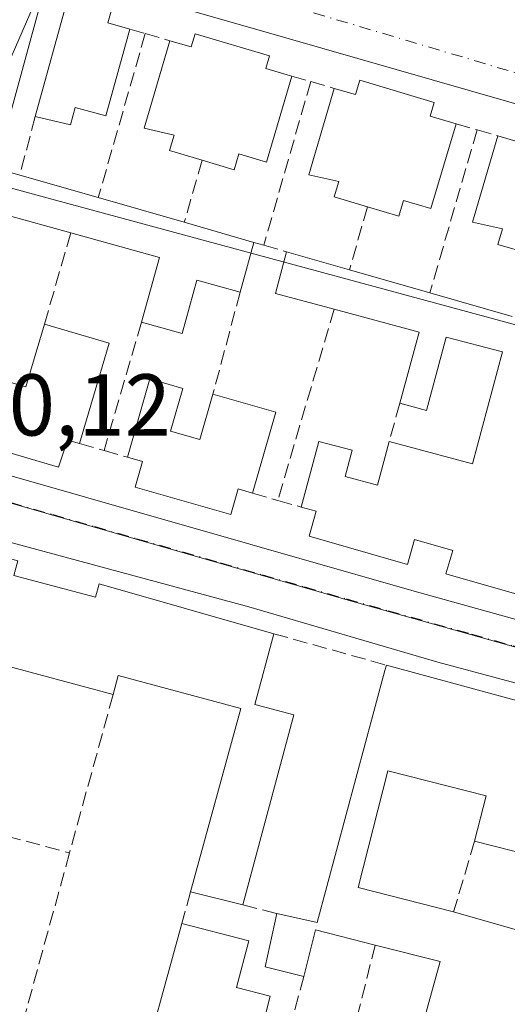
# Model space of a CAD drawing. Units: metres. Extents: x 622421 to 625932, y 4653157 to 4655531.
# Drawn here: x 625247 to 625303, y 4653418 to 4653531 of the extents above; entities that cross this region are included whole.
import ezdxf

# ---------------------------------------------------------------- set-up
doc = ezdxf.new("R2010")
doc.units = ezdxf.units.M
doc.header["$MEASUREMENT"] = 0
doc.linetypes.add('DGN Style 3', pattern=[2.307223458686699, 1.648016756204785, -0.6592067024819142])
doc.linetypes.add('DGN Style 4', pattern=[2.6384748266838614, 1.318413404963828, -0.6592067024819142, 0.001648016756204785, -0.6592067024819142])
for name, color, linetype, lineweight in [('Edificación Cxs', 1, 'Continuous', 13), ('Elemento construido', 1, 'Continuous', 0), ('Muro lineal', 1, 'DGN Style 3', 13), ('Núcleo urbano CxS', 7, 'Continuous', 0), ('Rótulo de punto de cota en terreno', 7, 'Continuous', 0), ('Vía urbana Cxs', 4, 'Continuous', 0), ('Vía urbana eje', 4, 'DGN Style 4', 0)]:
    doc.layers.add(name, color=color, linetype=linetype, lineweight=lineweight)
doc.styles.add('Style-Arial', font='txt')

# ---------------------------------------------------------------- blocks, each defined once
blk = doc.blocks.new('*U24')
at = {"layer": 'Vía urbana Cxs', "color": 4, "linetype": 'Continuous', "lineweight": 0}
blk.add_polyline3d([(625317.3000999996, 4653385.110099999, 261.8940000000002), (625332.4101, 4653442.530099999, 262.4444999999978), (625332.8901000004, 4653444.620100001, 262.4066000000021), (625332.8201000001, 4653445.590100001, 262.3920999999973), (625332.0000999998, 4653446.960100001, 262.5102000000043), (625331.4801000003, 4653447.340100001, 262.6435999999958), (625294.6801000005, 4653457.220100001, 262.9057999999932), (625273.0601000005, 4653463.5701, 262.2194000000018), (625232.8501000004, 4653474.4101, 262.0075999999972), (625232.1601, 4653474.520099999, 261.8127999999998), (625231.4501, 4653474.4801, 261.5864000000001), (625230.4700999996, 4653474.100099999, 261.3828999999969), (625229.9101, 4653473.670100001, 261.2960000000021), (625229.4700999996, 4653473.120100001, 261.2464999999939), (625213.1401000004, 4653415.050100001, 261.5016000000033)], dxfattribs=at)
blk.add_polyline3d([(625235.5500999996, 4653481.460100001, 261.648000000001), (625291.9501, 4653465.360099999, 262.524900000004), (625332.5601000005, 4653454.050100001, 262.863400000002), (625333.7901, 4653454.170100001, 262.7801999999938), (625334.9001000002, 4653454.6801, 262.7932000000001), (625335.5201000003, 4653455.2301, 262.8283999999985), (625336.1901000004, 4653456.2601, 262.897100000002), (625343.7301000003, 4653484.8201, 263.4135999999999), (625349.7600999996, 4653506.020099999, 263.3228999999992), (625349.7801000001, 4653506.610099999, 263.270399999994), (625349.6300999997, 4653507.1801, 263.227899999998), (625348.8800999997, 4653508.0701, 263.2054999999964), (625272.9001000002, 4653529.850099999, 262.1423999999971), (625251.5500999996, 4653536.0001, 261.3473999999987), (625250.6300999997, 4653535.7401, 261.3475999999937), (625249.8601000002, 4653534.8301, 261.4508999999962), (625244.0800999999, 4653513.690099999, 262.0874999999942), (625242.7600999996, 4653509.0601, 261.9587999999931), (625237.7200999996, 4653491.5801, 262.0501999999979), (625235.6001000004, 4653484.140100001, 262.3994999999995)], close=True, dxfattribs=at)

msp = doc.modelspace()

# ---------------------------------------------------------------- linework, layer by layer
at = {"layer": 'Edificación Cxs', "color": 1, "linetype": 'Continuous', "lineweight": 13, "flags": 128}
for points, elevation in [([(625259.4600999998, 4653529.600099999), (625256.7301000003, 4653519.690099999), (625253.2301000003, 4653520.640100001), (625252.6700999998, 4653518.670100001), (625248.6401000004, 4653519.600099999), (625252.4301000005, 4653533.280099999), (625257.3901000004, 4653531.920100001), (625256.9501, 4653530.3301)], 265.2924999999959), ([(625266.9301000005, 4653529.050100001), (625275.4301000005, 4653526.540100001), (625275.0100999996, 4653525.100099999), (625277.4600999998, 4653524.370100001), (625277.9901000002, 4653524.2301), (625275.0900999998, 4653514.390100001), (625271.9401000004, 4653515.3301), (625271.4001000002, 4653513.530099999), (625267.7301000003, 4653514.600099999), (625264.0100999996, 4653515.710100001), (625264.5301000001, 4653517.4801), (625261.1001000004, 4653518.2601), (625264.0500999996, 4653528.2601), (625266.4801000003, 4653527.5701)], 266.4762999999948), ([(625285.7500999998, 4653523.7501), (625294.2500999998, 4653521.220100001), (625293.7801000001, 4653519.640100001), (625296.7600999996, 4653518.780099999), (625293.8901000004, 4653509.090100001), (625290.7600999996, 4653510.0101), (625290.2200999996, 4653508.210100001), (625286.6401000004, 4653509.270099999), (625282.8201000001, 4653510.4101), (625283.3501000004, 4653512.170100001), (625279.9200999998, 4653512.950099999), (625282.8400999998, 4653522.8201), (625285.2600999996, 4653522.120100001)], 267.2606999999988), ([(625304.4600999998, 4653518.3301), (625312.9600999998, 4653515.8101), (625312.4901000002, 4653514.220100001), (625315.4801000003, 4653513.340100001), (625312.6201, 4653503.670100001), (625309.4801000003, 4653504.600099999), (625308.9401000004, 4653502.800100001), (625305.2301000003, 4653503.890100001), (625301.5301000001, 4653504.9801), (625302.0500999996, 4653506.7601), (625298.6201, 4653507.530099999), (625301.5500999996, 4653517.390100001), (625303.9801000003, 4653516.690099999)], 267.6643999999941), ([(625273.6401000004, 4653505.220100001), (625272.0701000001, 4653499.530099999), (625267.1401000004, 4653500.890100001), (625265.4401000004, 4653494.800100001), (625260.8000999996, 4653496.090100001), (625262.8601000002, 4653503.4901), (625252.7301000003, 4653506.300100001), (625242.7600999996, 4653509.0601), (625244.0800999999, 4653513.690099999), (625246.8701, 4653512.890100001), (625255.8501000004, 4653510.3301), (625265.6901000004, 4653507.5101)], 264.2152999999963), ([(625257.1001000004, 4653493.690099999), (625253.7200999996, 4653482.210100001), (625252.3300999999, 4653482.620100001), (625251.2901, 4653479.5101), (625235.6001000004, 4653484.140100001), (625237.7200999996, 4653491.5801), (625247.5701000001, 4653488.690099999), (625249.6901000004, 4653495.870100001)], 264.5564000000013), ([(625264.1201, 4653483.640100001), (625267.4801000003, 4653482.690099999), (625268.9600999998, 4653487.850099999), (625276.1401000004, 4653485.800100001), (625273.4901000002, 4653476.550100001), (625271.8501000004, 4653477.030099999), (625271.0100999996, 4653474.100099999), (625260.0701000001, 4653477.220100001), (625260.9200999998, 4653480.1601), (625259.1901000004, 4653480.6601), (625261.7401000002, 4653489.600099999), (625265.5100999996, 4653488.530099999)], 265.0184000000008), ([(625246.2100999998, 4653467.130100001), (625255.5500999996, 4653464.640100001), (625255.9600999998, 4653466.170100001), (625275.9200999998, 4653460.4801), (625273.7600999996, 4653452.390100001), (625278.2100999998, 4653451.190099999), (625272.3901000004, 4653429.4901), (625266.3901000004, 4653430.970100001), (625272.1700999998, 4653451.940099999), (625258.1401000004, 4653455.710100001), (625257.5500999996, 4653453.5101), (625243.4801000003, 4653457.300100001), (625244.0500999996, 4653459.370100001), (625234.6601, 4653461.890100001), (625234.1901000004, 4653460.140100001), (625228.8800999997, 4653461.5601), (625232.0100999996, 4653472.9001), (625246.6700999998, 4653468.8201)], 266.5580000000045), ([(625313.6001000004, 4653450.1501), (625309.4801000003, 4653434.050100001), (625298.8701, 4653436.7601), (625300.1901000004, 4653441.940099999), (625288.9401000004, 4653444.790100001), (625285.5500999996, 4653431.4801), (625296.4801000003, 4653428.690099999), (625310.7100999998, 4653424.600099999), (625309.2600999996, 4653418.9801), (625306.4301000005, 4653407.840100001), (625291.7600999996, 4653411.5801), (625294.9401000004, 4653423.0101), (625287.5100999996, 4653424.890100001), (625280.6901000004, 4653426.640100001), (625279.3601000002, 4653421.300100001), (625274.9501, 4653422.390100001), (625276.2600999996, 4653428.4801), (625280.8901000004, 4653427.4801), (625288.6201, 4653456.2601), (625288.8000999996, 4653456.880100001)], 267.1045000000014), ([(625275.5201000003, 4653419.050100001), (625273.5500999996, 4653411.4301), (625270.8501000004, 4653412.120100001), (625269.8501000004, 4653408.2601), (625266.4001000002, 4653409.140100001), (625265.7600999996, 4653406.600099999), (625260.1201, 4653408.050100001), (625265.4101, 4653427.350099999), (625273.0500999996, 4653425.370100001), (625271.6700999998, 4653420.030099999)], 265.7274000000034)]:
    msp.add_lwpolyline(points, close=True, dxfattribs=dict(at, elevation=elevation))
at = {"layer": 'Edificación Cxs', "color": 1, "linetype": 'Continuous', "lineweight": 13, "extrusion": (-0.1736596700936285, 0.4750844809299327, 0.8626337896016528), "elevation": 2102462.78722934, "flags": 128}
msp.add_lwpolyline([(-2184895.485740699, -3584991.271087664), (-2184897.531155616, -3584989.552720281), (-2184898.461913556, -3584990.985022592)], dxfattribs=at)
at = {"layer": 'Edificación Cxs', "color": 1, "linetype": 'Continuous', "lineweight": 13, "extrusion": (-0.1967661505381119, 0.4699618595308997, 0.8604759918723311), "elevation": 2064170.129627977, "flags": 128}
msp.add_lwpolyline([(-2373967.126418016, -3485647.012417284), (-2373969.088320027, -3485645.175878422), (-2373970.169811454, -3485646.703285221)], dxfattribs=at)
at = {"layer": 'Edificación Cxs', "color": 1, "linetype": 'Continuous', "lineweight": 13, "extrusion": (-0.08024758875538753, 0.5493524720386216, 0.8317284328216763), "elevation": 2506461.863111746, "flags": 128}
msp.add_lwpolyline([(-1291366.825931768, -3754496.883449491), (-1291369.129233418, -3754495.628367122), (-1291369.841242713, -3754497.496040642)], dxfattribs=at)
at = {"layer": 'Edificación Cxs', "color": 1, "linetype": 'Continuous', "lineweight": 13, "extrusion": (0.02783648604973663, -0.007935568408104603, 0.9995809906147892), "elevation": -19260.56485812509, "flags": 128}
msp.add_lwpolyline([(4646630.292313614, 674219.4697084562), (4646630.292313613, 674210.1280214473)], dxfattribs=at)
at = {"layer": 'Edificación Cxs', "color": 1, "linetype": 'Continuous', "lineweight": 13, "extrusion": (-0.04769586541089162, 0.01366893704231778, 0.9987683738399206), "elevation": 34048.96619770988, "flags": 128}
msp.add_lwpolyline([(-4645685.844463615, -680108.1105111906), (-4645685.844463615, -680097.8617760367)], dxfattribs=at)
at = {"layer": 'Edificación Cxs', "color": 1, "linetype": 'Continuous', "lineweight": 13, "extrusion": (-0.1411836075243587, 0.03908392744567944, 0.9892116232545131), "elevation": 93862.51471312901, "flags": 128}
msp.add_lwpolyline([(-4651645.56610347, -632016.8405010779), (-4651645.56610347, -632027.2982983605)], dxfattribs=at)
at = {"layer": 'Edificación Cxs', "color": 1, "linetype": 'Continuous', "lineweight": 13, "extrusion": (0.03365092478446145, -0.009693159459640888, 0.9993866408557003), "elevation": -23803.20557923559, "flags": 128}
msp.add_lwpolyline([(4644760.105239446, 686823.3916526802), (4644760.105239446, 686815.1133290572)], dxfattribs=at)
at = {"layer": 'Edificación Cxs', "color": 1, "linetype": 'Continuous', "lineweight": 13, "extrusion": (-0.07239898143358414, -0.06126083969709153, 0.9954925901316326), "elevation": -330083.0611386715, "flags": 128}
msp.add_lwpolyline([(-3148528.158627179, 3467534.081332775), (-3148532.477036333, 3467540.462649991), (-3148541.165554471, 3467534.517860423)], dxfattribs=at)
at = {"layer": 'Edificación Cxs', "color": 1, "linetype": 'Continuous', "lineweight": 13, "extrusion": (0.01134075823077218, 0.04110121932397399, 0.999090625004976), "elevation": 198618.6643116611, "flags": 128}
msp.add_lwpolyline([(635004.800182826, -4647945.520081836), (635004.8001828261, -4647939.612082713)], dxfattribs=at)
at = {"layer": 'Edificación Cxs', "color": 1, "linetype": 'Continuous', "lineweight": 13, "elevation": 265.6002000000005, "flags": 128}
msp.add_lwpolyline([(625315.3000999996, 4653461.690099999), (625295.6001000004, 4653467.3301), (625296.3701, 4653470.0101), (625292.0100999996, 4653471.2601), (625291.1901000004, 4653468.4001), (625279.9600999998, 4653471.620100001), (625280.7801000001, 4653474.4801), (625279.0500999996, 4653474.960100001), (625281.0701000001, 4653482.470100001), (625284.8701, 4653481.460100001), (625284.0701000001, 4653478.470100001), (625287.7600999996, 4653477.4801), (625289.1201, 4653482.440099999), (625298.6201, 4653479.890100001), (625302.0500999996, 4653492.690099999), (625295.6401000004, 4653494.4001), (625293.3901000004, 4653486.0101), (625290.3101000005, 4653486.8301), (625292.5301000001, 4653494.970100001), (625282.8201000001, 4653497.590100001), (625276.1201, 4653499.390100001), (625277.3901000004, 4653504.140100001), (625284.5701000001, 4653502.0801), (625293.7600999996, 4653499.460100001), (625303.1801000005, 4653496.7401)], dxfattribs=at)
at = {"layer": 'Edificación Cxs', "color": 1, "linetype": 'Continuous', "lineweight": 13, "extrusion": (-0.1620653759509066, 0.03421672323183604, 0.9861866100131189), "elevation": 58151.65256927894, "flags": 128}
msp.add_lwpolyline([(-4682292.939409413, -344629.8173876965), (-4682293.316530634, -344636.841739043), (-4682298.226427099, -344636.576703354)], dxfattribs=at)
at = {"layer": 'Edificación Cxs', "color": 1, "linetype": 'Continuous', "lineweight": 13, "extrusion": (-0.05599767896032309, 0.01606618644924582, 0.9983016265658564), "elevation": 40012.97887943395, "flags": 128}
msp.add_lwpolyline([(-4645482.570441874, -681148.5264923082), (-4645482.570441875, -681141.044112419)], dxfattribs=at)
at = {"layer": 'Edificación Cxs', "color": 1, "linetype": 'Continuous', "lineweight": 13, "extrusion": (-0.01289013139279644, 0.00367487967802444, 0.9999101658509271), "elevation": 9304.915853927389, "flags": 128}
msp.add_lwpolyline([(625236.0214748431, 4653499.30791054), (625245.2123625531, 4653496.68789285)], dxfattribs=at)
at = {"layer": 'Edificación Cxs', "color": 1, "linetype": 'Continuous', "lineweight": 13, "extrusion": (-0.04073589476036574, 0.01176238150415904, 0.9991007122705013), "elevation": 29528.10545446225, "flags": 128}
msp.add_lwpolyline([(-4644316.954379617, -689563.4122554401), (-4644316.954379617, -689553.5985945925)], dxfattribs=at)
at = {"layer": 'Edificación Cxs', "color": 1, "linetype": 'Continuous', "lineweight": 13, "extrusion": (-0.02852325778037175, -0.05149144191944145, 0.9982660242513773), "elevation": -257186.2993925912, "flags": 128}
msp.add_lwpolyline([(-1707934.852608908, 4366089.951693741), (-1707936.85500008, 4366098.162175365), (-1707946.618437245, 4366095.744729606)], dxfattribs=at)
at = {"layer": 'Edificación Cxs', "color": 1, "linetype": 'Continuous', "lineweight": 13, "extrusion": (-0.1684255422164737, 0.252290334088756, 0.9528811174823808), "elevation": 1068974.64608802, "flags": 128}
msp.add_lwpolyline([(-3103764.40134028, -3357059.116006383), (-3103770.988943935, -3357050.854098822), (-3103776.738689973, -3357055.885680304)], dxfattribs=at)
at = {"layer": 'Edificación Cxs', "color": 1, "linetype": 'Continuous', "lineweight": 13, "extrusion": (0.05501807333946553, -0.01618615384108531, 0.9983541556130501), "elevation": -40659.56955350752, "flags": 128}
msp.add_lwpolyline([(4640775.6845216, 712396.5907761899), (4640775.6845216, 712388.854021722)], dxfattribs=at)
at = {"layer": 'Edificación Cxs', "color": 1, "linetype": 'Continuous', "lineweight": 13, "extrusion": (0.03239418401222032, 0.110025216661664, 0.9934007592813368), "elevation": 532517.1985716623, "flags": 128}
msp.add_lwpolyline([(714522.158899164, -4609971.100955521), (714522.1588991641, -4609959.054217586)], dxfattribs=at)
at = {"layer": 'Edificación Cxs', "color": 1, "linetype": 'Continuous', "lineweight": 13, "extrusion": (0.06600108590885732, 0.3118562225840338, 0.9478341379663793), "elevation": 1492737.059751578, "flags": 128}
msp.add_lwpolyline([(351804.1228093654, -4437773.677011305), (351800.6389210888, -4437773.430433851), (351800.2593875459, -4437779.079755485)], dxfattribs=at)
at = {"layer": 'Edificación Cxs', "color": 1, "linetype": 'Continuous', "lineweight": 13, "extrusion": (0.06401270132967252, 0.09682348769304695, 0.9932409507765135), "elevation": 490853.5172767821, "flags": 128}
msp.add_lwpolyline([(2044801.581408696, -4198066.20124336), (2044794.461450894, -4198068.466241662), (2044791.570668239, -4198059.226185825)], dxfattribs=at)
at = {"layer": 'Edificación Cxs', "color": 1, "linetype": 'Continuous', "lineweight": 13, "extrusion": (0.03657194794183918, -0.009851292307174932, 0.9992824649035018), "elevation": -22711.2741243586, "flags": 128}
msp.add_lwpolyline([(4655921.151123991, 606184.0291156578), (4655921.151123991, 606198.6110920425)], dxfattribs=at)
at = {"layer": 'Edificación Cxs', "color": 1, "linetype": 'Continuous', "lineweight": 13, "extrusion": (0.0157529845696746, -0.00427490266784948, 0.9998667754677761), "elevation": -9779.49431005926, "flags": 128}
msp.add_lwpolyline([(4654791.910392498, 615194.0509486792), (4654791.910392499, 615168.350581361)], dxfattribs=at)
at = {"layer": 'Edificación Cxs', "color": 1, "linetype": 'Continuous', "lineweight": 13, "extrusion": (0.05538824336947629, 0.01925916433289794, 0.9982791328509487), "elevation": 124519.162077695, "flags": 128}
msp.add_lwpolyline([(4189955.773145562, -2115273.283639979), (4189941.919318913, -2115264.088716172), (4189947.963580814, -2115254.941540485)], dxfattribs=at)
at = {"layer": 'Edificación Cxs', "color": 1, "linetype": 'Continuous', "lineweight": 13, "extrusion": (0.02872239328347693, -0.00708485701357655, 0.9995623186801144), "elevation": -14745.97438072567, "flags": 128}
msp.add_lwpolyline([(4667756.53525417, 507151.9836549187), (4667756.535254169, 507158.1661990886)], dxfattribs=at)
at = {"layer": 'Edificación Cxs', "color": 1, "linetype": 'Continuous', "lineweight": 13, "extrusion": (0.1906479710746167, 0.06134020220595177, 0.9797401342797308), "elevation": 404908.0211120401, "flags": 128}
msp.add_lwpolyline([(4238267.877149417, -1979504.74606316), (4238270.265472414, -1979500.801946621), (4238275.661559503, -1979503.978610682)], dxfattribs=at)
at = {"layer": 'Edificación Cxs', "color": 1, "linetype": 'Continuous', "lineweight": 13, "extrusion": (0.05109749436617538, -0.01468648994832469, 0.998585676385605), "elevation": -36127.71724550142, "flags": 128}
msp.add_lwpolyline([(4645091.52851691, 683530.4026673666), (4645091.528516909, 683515.5755834698)], dxfattribs=at)
at = {"layer": 'Edificación Cxs', "color": 1, "linetype": 'Continuous', "lineweight": 13, "extrusion": (0.004576351622607824, 0.01669633011488767, 0.9998501335532847), "elevation": 80819.83821953568, "flags": 128}
msp.add_lwpolyline([(627078.9008877769, -4652461.388752796), (627078.9008877769, -4652481.403601338)], dxfattribs=at)
at = {"layer": 'Edificación Cxs', "color": 1, "linetype": 'Continuous', "lineweight": 13, "extrusion": (-0.04356539725450935, -0.1665720747474249, 0.9850663937402369), "elevation": -802111.2056306227, "flags": 128}
msp.add_lwpolyline([(-572515.8536624466, 4590663.455214211), (-572522.8945314613, 4590663.422108343), (-572522.8300716521, 4590657.835928595)], dxfattribs=at)
at = {"layer": 'Edificación Cxs', "color": 1, "linetype": 'Continuous', "lineweight": 13, "extrusion": (-0.1303268178668567, -0.03535381549625032, 0.9908405665265003), "elevation": -245746.1986739007, "flags": 128}
msp.add_lwpolyline([(-4327393.149210323, 1805133.38203861), (-4327403.347979081, 1805139.499624494), (-4327407.107641546, 1805132.759246003)], dxfattribs=at)
at = {"layer": 'Edificación Cxs', "color": 1, "linetype": 'Continuous', "lineweight": 13}
for points in [[(625248.6401000004, 4653519.600099999, 262.9336999999941), (625252.4301000005, 4653533.280099999, 262.5326999999961), (625257.3901000004, 4653531.920100001, 262.0962), (625256.9501, 4653530.3301, 263.148000000001), (625259.4600999998, 4653529.600099999, 262.9562000000006)], [(625259.4600999998, 4653529.600099999, 262.9562000000006), (625256.7301000003, 4653519.690099999, 263.5614999999962), (625253.2301000003, 4653520.640100001, 265.2924999999959), (625252.6700999998, 4653518.670100001, 263.7758000000031), (625248.6401000004, 4653519.600099999, 262.9336999999941)], [(625266.9301000005, 4653529.050100001, 263.1508000000031), (625275.4301000005, 4653526.540100001, 262.8478000000032), (625275.0100999996, 4653525.100099999, 263.9186000000045), (625277.4600999998, 4653524.370100001, 262.9538999999932), (625277.9901000002, 4653524.2301, 262.9465000000055)], [(625267.7301000003, 4653514.600099999, 265.7361999999994), (625264.0100999996, 4653515.710100001, 264.9906000000047), (625264.5301000001, 4653517.4801, 266.4762999999948), (625261.1001000004, 4653518.2601, 264.8562999999995), (625264.0500999996, 4653528.2601, 263.0060999999987)], [(625277.9901000002, 4653524.2301, 262.9465000000055), (625275.0900999998, 4653514.390100001, 264.5184000000008), (625271.9401000004, 4653515.3301, 266.1005000000005), (625271.4001000002, 4653513.530099999, 264.7115000000049), (625267.7301000003, 4653514.600099999, 265.7361999999994)], [(625286.6401000004, 4653509.270099999, 266.1944999999978), (625282.8201000001, 4653510.4101, 265.8316999999952), (625283.3501000004, 4653512.170100001, 267.2606999999989), (625279.9200999998, 4653512.950099999, 265.3227999999945), (625282.8400999998, 4653522.8201, 263.0975999999937)], [(625285.7500999998, 4653523.7501, 263.2550999999949), (625294.2500999998, 4653521.220100001, 263.4697000000015), (625293.7801000001, 4653519.640100001, 264.7464000000036), (625296.7600999996, 4653518.780099999, 263.7997999999934)], [(625296.7600999996, 4653518.780099999, 263.7997999999934), (625293.8901000004, 4653509.090100001, 265.5516999999964), (625290.7600999996, 4653510.0101, 266.5688999999985), (625290.2200999996, 4653508.210100001, 265.3911999999983), (625286.6401000004, 4653509.270099999, 266.1944999999978)], [(625305.2301000003, 4653503.890100001, 266.4744999999967), (625301.5301000001, 4653504.9801, 266.2066999999952), (625302.0500999996, 4653506.7601, 267.6643999999943), (625298.6201, 4653507.530099999, 265.6956000000064), (625301.5500999996, 4653517.390100001, 263.9357000000018)], [(625272.0701000001, 4653499.530099999, 263.3396000000066), (625267.1401000004, 4653500.890100001, 264.2152999999962), (625265.4401000004, 4653494.800100001, 263.741399999999), (625260.8000999996, 4653496.090100001, 263.4493999999977)], [(625289.1201, 4653482.440099999, 263.4755000000005), (625298.6201, 4653479.890100001, 264.8708000000042), (625302.0500999996, 4653492.690099999, 265.1355999999942), (625295.6401000004, 4653494.4001, 264.4176000000007), (625293.3901000004, 4653486.0101, 263.6787999999942), (625290.3101000005, 4653486.8301, 264.222299999994)], [(625259.1901000004, 4653480.6601, 263.9070999999968), (625261.7401000002, 4653489.600099999, 263.8065999999963), (625265.5100999996, 4653488.530099999, 263.6149000000005), (625264.1201, 4653483.640100001, 264.9397999999928)], [(625253.7200999996, 4653482.210100001, 263.9680999999982), (625252.3300999999, 4653482.620100001, 264.2517999999982), (625251.2901, 4653479.5101, 262.7608000000037), (625235.6001000004, 4653484.140100001, 262.3994999999995)], [(625279.0500999996, 4653474.960100001, 263.7375999999931), (625281.0701000001, 4653482.470100001, 262.7203000000009), (625284.8701, 4653481.460100001, 263.4554000000062), (625284.0701000001, 4653478.470100001, 264.5721999999951), (625287.7600999996, 4653477.4801, 265.2572999999975), (625289.1201, 4653482.440099999, 263.4755000000005)], [(625273.4901000002, 4653476.550100001, 264.0271999999969), (625271.8501000004, 4653477.030099999, 264.6005000000005), (625271.0100999996, 4653474.100099999, 263.1946000000025), (625260.0701000001, 4653477.220100001, 263.5405000000028), (625260.9200999998, 4653480.1601, 264.5178000000014), (625259.1901000004, 4653480.6601, 263.9070999999968)], [(625316.1700999998, 4653465.0101, 264.8871000000072), (625315.3000999996, 4653461.690099999, 264.4176000000007), (625295.6001000004, 4653467.3301, 264.4801000000007), (625296.3701, 4653470.0101, 265.3846000000049), (625292.0100999996, 4653471.2601, 265.1842999999935), (625291.1901000004, 4653468.4001, 263.8392000000022), (625279.9600999998, 4653471.620100001, 263.8585000000021), (625280.7801000001, 4653474.4801, 264.545100000003), (625279.0500999996, 4653474.960100001, 263.7375999999931)], [(625246.2100999998, 4653467.130100001, 265.1619999999967), (625255.5500999996, 4653464.640100001, 264.3868999999977), (625255.9600999998, 4653466.170100001, 262.811600000001), (625275.9200999998, 4653460.4801, 262.7265000000043)], [(625275.9200999998, 4653460.4801, 262.7265000000043), (625273.7600999996, 4653452.390100001, 264.9064000000071), (625278.2100999998, 4653451.190099999, 262.9857999999949), (625272.3901000004, 4653429.4901, 263.7041000000027)], [(625276.2600999996, 4653428.4801, 263.4646000000066), (625280.8901000004, 4653427.4801, 264.531799999997), (625288.6201, 4653456.2601, 264.0675000000047), (625288.8000999996, 4653456.880100001, 263.4511999999959)], [(625266.3901000004, 4653430.970100001, 263.8870000000024), (625272.1700999998, 4653451.940099999, 265.428700000004), (625258.1401000004, 4653455.710100001, 266.1796999999933), (625257.5500999996, 4653453.5101, 264.5598999999929)], [(625298.8701, 4653436.7601, 264.1073000000033), (625300.1901000004, 4653441.940099999, 266.6564000000071), (625288.9401000004, 4653444.790100001, 267.1045000000013), (625285.5500999996, 4653431.4801, 263.7878000000055), (625296.4801000003, 4653428.690099999, 264.1065999999992)], [(625265.4101, 4653427.350099999, 263.2841000000044), (625273.0500999996, 4653425.370100001, 263.712400000004), (625271.6700999998, 4653420.030099999, 265.2056000000011), (625275.5201000003, 4653419.050100001, 263.9033000000054)], [(625275.5201000003, 4653419.050100001, 263.9033000000054), (625273.5500999996, 4653411.4301, 264.4002000000037), (625270.8501000004, 4653412.120100001, 265.7274000000034), (625269.8501000004, 4653408.2601, 264.3646000000008), (625266.4001000002, 4653409.140100001, 265.6944999999978), (625265.7600999996, 4653406.600099999, 264.0427000000054), (625260.1201, 4653408.050100001, 263.6306000000041)]]:
    msp.add_polyline3d(points, dxfattribs=at)
at = {"layer": 'Elemento construido', "color": 1, "linetype": 'Continuous', "lineweight": 0}
for points in [[(625235.6001000004, 4653484.140100001, 262.3994999999995), (625235.5500999996, 4653481.460100001, 261.648000000001), (625291.9501, 4653465.360099999, 262.524900000004), (625332.5601000005, 4653454.050100001, 262.863400000002), (625333.7901, 4653454.170100001, 262.7801999999938), (625334.9001000002, 4653454.6801, 262.7932000000001), (625335.5201000003, 4653455.2301, 262.8283999999985), (625336.1901000004, 4653456.2601, 262.897100000002), (625343.7301000003, 4653484.8201, 263.4135999999999), (625349.7600999996, 4653506.020099999, 263.3228999999992), (625349.7801000001, 4653506.610099999, 263.270399999994), (625349.6300999997, 4653507.1801, 263.227899999998), (625348.8800999997, 4653508.0701, 263.2054999999964), (625272.9001000002, 4653529.850099999, 262.1423999999971), (625251.5500999996, 4653536.0001, 261.3473999999987), (625250.6300999997, 4653535.7401, 261.3475999999937), (625249.8601000002, 4653534.8301, 261.4508999999962), (625244.0800999999, 4653513.690099999, 262.0874999999942)], [(625317.3000999996, 4653385.110099999, 261.8940000000002), (625332.4101, 4653442.530099999, 262.4444999999978), (625332.8901000004, 4653444.620100001, 262.4066000000021), (625332.8201000001, 4653445.590100001, 262.3920999999973), (625332.0000999998, 4653446.960100001, 262.5102000000043), (625331.4801000003, 4653447.340100001, 262.6435999999958), (625294.6801000005, 4653457.220100001, 262.9057999999932), (625273.0601000005, 4653463.5701, 262.2194000000018), (625232.8501000004, 4653474.4101, 262.0075999999972), (625232.1601, 4653474.520099999, 261.8127999999998), (625231.4501, 4653474.4801, 261.5864000000001), (625230.4700999996, 4653474.100099999, 261.3828999999969), (625229.9101, 4653473.670100001, 261.2960000000021), (625229.4700999996, 4653473.120100001, 261.2464999999939), (625213.1401000004, 4653415.050100001, 261.5016000000033)]]:
    msp.add_polyline3d(points, dxfattribs=at)
at = {"layer": 'Muro lineal', "color": 1, "linetype": 'DGN Style 3', "lineweight": 13, "extrusion": (0.1035178116188513, -0.02982716600701336, 0.9941802667754144), "elevation": -73814.68303213047, "flags": 128}
msp.add_lwpolyline([(4644725.477386767, 683640.134047514), (4644725.477386767, 683638.2812549835)], dxfattribs=at)
at = {"layer": 'Muro lineal', "color": 1, "linetype": 'DGN Style 3', "lineweight": 13, "extrusion": (0.001589048430729509, 0.005540994156322311, 0.9999833860164101), "elevation": 27041.50010557254, "flags": 128}
msp.add_lwpolyline([(625260.0231201677, 4653450.690409637), (625254.6429481896, 4653431.930121641)], dxfattribs=at)
at = {"layer": 'Muro lineal', "color": 1, "linetype": 'DGN Style 3', "lineweight": 13, "extrusion": (-0.08113007853472125, 0.02387871108569388, 0.9964174413938346), "elevation": 60654.59922772175, "flags": 128}
msp.add_lwpolyline([(-4640725.926910702, -711525.5147958266), (-4640725.926910702, -711522.5646178237)], dxfattribs=at)
at = {"layer": 'Muro lineal', "color": 1, "linetype": 'DGN Style 3', "lineweight": 13, "extrusion": (-0.02136876898390917, 0.006261546267150888, 0.9997520536365287), "elevation": 16039.71765428047, "flags": 128}
msp.add_lwpolyline([(-4641579.229916983, -708339.87183625), (-4641579.229916983, -708337.6308788626)], dxfattribs=at)
at = {"layer": 'Muro lineal', "color": 1, "linetype": 'DGN Style 3', "lineweight": 13, "extrusion": (0.002787443171974029, 0.009730048832200931, 0.9999487768432372), "elevation": 47284.92765635936, "flags": 128}
msp.add_lwpolyline([(625276.977579911, 4653283.792805174), (625271.6170515836, 4653265.081919438)], dxfattribs=at)
at = {"layer": 'Muro lineal', "color": 1, "linetype": 'DGN Style 3', "lineweight": 13, "extrusion": (-0.03457194168292022, 0.009987449812210671, 0.9993523060935625), "elevation": 25122.51092574558, "flags": 128}
msp.add_lwpolyline([(-4644246.155935748, -690364.9194296135), (-4644246.155935748, -690362.1071989267)], dxfattribs=at)
at = {"layer": 'Muro lineal', "color": 1, "linetype": 'DGN Style 3', "lineweight": 13, "extrusion": (0.007560809883053965, 0.02866273123733773, 0.9995605444353676), "elevation": 138372.7858551062, "flags": 128}
msp.add_lwpolyline([(582361.4187214279, -4657025.74071857), (582361.4187214281, -4657018.798143138)], dxfattribs=at)
at = {"layer": 'Muro lineal', "color": 1, "linetype": 'DGN Style 3', "lineweight": 13, "extrusion": (0.0545168188958819, -0.01583476065726729, 0.9983872879861807), "elevation": -39334.79150353529, "flags": 128}
msp.add_lwpolyline([(4643242.245732224, 696410.3432246218), (4643242.245732224, 696407.8295692578)], dxfattribs=at)
at = {"layer": 'Muro lineal', "color": 1, "linetype": 'DGN Style 3', "lineweight": 13, "extrusion": (0.005044081722369797, 0.01736059180499476, 0.999836570191228), "elevation": 84205.50197126399, "flags": 128}
msp.add_lwpolyline([(697908.9772483737, -4642419.857829997), (697908.9772483739, -4642400.46465026)], dxfattribs=at)
at = {"layer": 'Muro lineal', "color": 1, "linetype": 'DGN Style 3', "lineweight": 13, "extrusion": (-0.1073066713152051, 0.03110991728092012, 0.9937391263998943), "elevation": 77933.79639380913, "flags": 128}
msp.add_lwpolyline([(-4643589.37332418, -690821.0323888512), (-4643589.37332418, -690818.5387734121)], dxfattribs=at)
at = {"layer": 'Muro lineal', "color": 1, "linetype": 'DGN Style 3', "lineweight": 13, "extrusion": (-0.08420101159676567, -0.2926397903044454, 0.9525083426283739), "elevation": -1414198.596197734, "flags": 128}
msp.add_lwpolyline([(-685858.2997625474, 4424454.617398982), (-685858.2997625472, 4424446.871903907)], dxfattribs=at)
at = {"layer": 'Muro lineal', "color": 1, "linetype": 'DGN Style 3', "lineweight": 13, "extrusion": (-0.081773241043642, -0.2840336246184229, 0.9553209079337369), "elevation": -1372630.519152774, "flags": 128}
msp.add_lwpolyline([(-686570.7341949375, 4437413.443087211), (-686570.7341949375, 4437405.611116705)], dxfattribs=at)
at = {"layer": 'Muro lineal', "color": 1, "linetype": 'DGN Style 3', "lineweight": 13, "extrusion": (-0.01185556147391827, -0.04067549545163405, 0.9991020717283607), "elevation": -196433.1423181424, "flags": 128}
msp.add_lwpolyline([(-701884.4852860923, 4638408.576323242), (-701884.4852860923, 4638397.702559198)], dxfattribs=at)
at = {"layer": 'Muro lineal', "color": 1, "linetype": 'DGN Style 3', "lineweight": 13, "extrusion": (-0.08521328928904809, 0.02466700480038873, 0.9960573448364901), "elevation": 61768.46246010443, "flags": 128}
msp.add_lwpolyline([(-4643853.204326237, -690572.2999304757), (-4643853.204326237, -690571.1084303752)], dxfattribs=at)
at = {"layer": 'Muro lineal', "color": 1, "linetype": 'DGN Style 3', "lineweight": 13, "extrusion": (-0.08821164673674081, 0.02534817434685956, 0.995779180058146), "elevation": 63063.41777069256, "flags": 128}
msp.add_lwpolyline([(-4645199.6202546, -681336.829629875), (-4645199.6202546, -681334.102497665)], dxfattribs=at)
at = {"layer": 'Muro lineal', "color": 1, "linetype": 'DGN Style 3', "lineweight": 13, "extrusion": (-0.002596953848374675, -0.009753190014863598, 0.9999490642603969), "elevation": -46746.94167326845, "flags": 128}
msp.add_lwpolyline([(625270.6453388281, 4653264.923809685), (625267.5350324726, 4653253.243254117)], dxfattribs=at)
at = {"layer": 'Muro lineal', "color": 1, "linetype": 'DGN Style 3', "lineweight": 13, "extrusion": (-0.01596384868489049, -0.0542126352027477, 0.9984017957313276), "elevation": -261996.1471204903, "flags": 128}
msp.add_lwpolyline([(-714678.8816731595, 4633207.378388848), (-714678.8816731597, 4633184.543418075)], dxfattribs=at)
at = {"layer": 'Muro lineal', "color": 1, "linetype": 'DGN Style 3', "lineweight": 13, "extrusion": (0.001244773362068931, 0.004253701046359026, 0.9999901782351092), "elevation": 20836.33598845833, "flags": 128}
msp.add_lwpolyline([(625259.9877447592, 4653449.558440628), (625255.6976638109, 4653434.898307997)], dxfattribs=at)
at = {"layer": 'Muro lineal', "color": 1, "linetype": 'DGN Style 3', "lineweight": 13, "extrusion": (-0.04238890974139001, -0.156375893884434, 0.9867875962651642), "elevation": -753937.805965027, "flags": 128}
msp.add_lwpolyline([(-613975.7919696016, 4593532.326134699), (-613975.7919696018, 4593527.716806088)], dxfattribs=at)
at = {"layer": 'Muro lineal', "color": 1, "linetype": 'DGN Style 3', "lineweight": 13, "extrusion": (0.1481458081860121, -0.04141710774451332, 0.9880978912552101), "elevation": -99844.230074394, "flags": 128}
msp.add_lwpolyline([(4649982.998035049, 643061.5923852682), (4649982.998035049, 643058.6605085649)], dxfattribs=at)
at = {"layer": 'Muro lineal', "color": 1, "linetype": 'DGN Style 3', "lineweight": 13, "extrusion": (-0.1331298484132712, 0.0382499937131023, 0.9903602281202569), "elevation": 95016.30789160894, "flags": 128}
msp.add_lwpolyline([(-4645199.132536861, -677445.2844788777), (-4645199.132536861, -677442.4689149904)], dxfattribs=at)
at = {"layer": 'Muro lineal', "color": 1, "linetype": 'DGN Style 3', "lineweight": 13, "extrusion": (0.2338982093663879, -0.06717491826980179, 0.9699377083146334), "elevation": -166090.4672874441, "flags": 128}
msp.add_lwpolyline([(4645272.533382488, 663074.699216679), (4645272.533382488, 663071.5991974277)], dxfattribs=at)
at = {"layer": 'Muro lineal', "color": 1, "linetype": 'DGN Style 3', "lineweight": 13, "extrusion": (-0.1588241703548582, 0.04520837808015118, 0.9862713041868617), "elevation": 111326.7458370261, "flags": 128}
msp.add_lwpolyline([(-4646872.854897761, -663314.3481483044), (-4646872.854897761, -663311.5334477806)], dxfattribs=at)
at = {"layer": 'Muro lineal', "color": 1, "linetype": 'DGN Style 3', "lineweight": 13, "extrusion": (-0.05211200661832196, 0.01456546768537188, 0.9985350198752764), "elevation": 35457.78697242239, "flags": 128}
msp.add_lwpolyline([(-4650008.350109157, -649484.0832482033), (-4650008.350109157, -649470.6899816085)], dxfattribs=at)
at = {"layer": 'Muro lineal', "color": 1, "linetype": 'DGN Style 3', "lineweight": 13, "extrusion": (-0.02831853491797761, -0.1028679310629841, 0.9942918330846938), "elevation": -496134.4628990726, "flags": 128}
msp.add_lwpolyline([(-632271.8924821615, 4625976.598872056), (-632271.8924821615, 4625957.728199584)], dxfattribs=at)
at = {"layer": 'Muro lineal', "color": 1, "linetype": 'DGN Style 3', "lineweight": 13, "extrusion": (-0.001276793605341926, 0.0003412004119390409, 0.9999991266898028), "elevation": 1051.981869758021, "flags": 128}
msp.add_lwpolyline([(625242.9656646937, 4653437.852034674), (625252.3956734778, 4653435.332034528)], dxfattribs=at)
at = {"layer": 'Muro lineal', "color": 1, "linetype": 'DGN Style 3', "lineweight": 13, "extrusion": (-2.361760102622648e-05, -7.974646038161864e-05, 0.9999999965413556), "elevation": -121.7558703773043, "flags": 128}
msp.add_lwpolyline([(625298.8761631878, 4653436.76518716), (625296.4861631723, 4653428.695187134)], dxfattribs=at)
at = {"layer": 'Muro lineal', "color": 1, "linetype": 'DGN Style 3', "lineweight": 13, "extrusion": (0.0001789509800615829, 0.0006503927429771964, 0.9999997724828874), "elevation": 3400.996627617676, "flags": 128}
msp.add_lwpolyline([(625252.5131056589, 4653434.192342853), (625244.333102068, 4653404.462336565)], dxfattribs=at)
at = {"layer": 'Muro lineal', "color": 1, "linetype": 'DGN Style 3', "lineweight": 13, "extrusion": (-0.04147602918850041, -0.1532073731298111, 0.9873232701711319), "elevation": -738612.96024051, "flags": 128}
msp.add_lwpolyline([(-612456.0549909867, 4596164.313575015), (-612456.0549909868, 4596160.515116325)], dxfattribs=at)
at = {"layer": 'Muro lineal', "color": 1, "linetype": 'DGN Style 3', "lineweight": 13, "extrusion": (0.05783632751913537, -0.01509423535034696, 0.998211963101168), "elevation": -33813.26857997941, "flags": 128}
msp.add_lwpolyline([(4660511.253557245, 569089.7723802277), (4660511.253557245, 569085.7655909588)], dxfattribs=at)
at = {"layer": 'Muro lineal', "color": 1, "linetype": 'DGN Style 3', "lineweight": 13, "extrusion": (0.01451023343530539, 0.05800528207153351, 0.9982108196054854), "elevation": 279260.0966429453, "flags": 128}
msp.add_lwpolyline([(522678.1054903305, -4657699.984369577), (522678.1054903304, -4657683.182970195)], dxfattribs=at)
at = {"layer": 'Muro lineal', "color": 1, "linetype": 'DGN Style 3', "lineweight": 13, "extrusion": (0.0349479898133803, 0.1271916636040292, 0.9912622855317575), "elevation": 613989.6634819749, "flags": 128}
msp.add_lwpolyline([(629976.3813062691, -4612098.28558083), (629976.3813062691, -4612087.091209584)], dxfattribs=at)
at = {"layer": 'Núcleo urbano CxS', "color": 7, "linetype": 'Continuous', "lineweight": 0, "extrusion": (-0.005299937775118639, -0.00411226537114623, 0.9999774997134172), "elevation": -22189.59706323825, "flags": 128}
msp.add_lwpolyline([(625259.4699550403, 4653538.116714032), (625246.5260160668, 4653494.199342694), (625245.2315139371, 4653490.590908068), (625244.0311861045, 4653487.25625016), (625233.0335418497, 4653462.012483574), (625232.783500841, 4653461.062662509)], dxfattribs=at)
msp.add_lwpolyline([(625259.4699550403, 4653538.116714032), (625246.5260160668, 4653494.199342694), (625245.2315139371, 4653490.590908068), (625244.0311861045, 4653487.25625016), (625233.0335418497, 4653462.012483574), (625232.783500841, 4653461.062662509)], dxfattribs=at)
at = {"layer": 'Núcleo urbano CxS', "color": 7, "linetype": 'Continuous', "lineweight": 0}
for points in [[(625268.1375000002, 4653622.001399999, 260.6738000000041), (625261.1700999998, 4653597.9801, 260.5991000000067), (625259.4770999998, 4653592.1461, 260.7173999999941), (625266.8680999996, 4653590.0187, 261.0823999999994), (625253.9253000002, 4653546.101700001, 260.8331999999937), (625252.6309000002, 4653542.4933, 260.8105000000069), (625251.4307000004, 4653539.158700001, 260.7832000000053), (625240.4336999999, 4653513.915100001, 260.632500000007), (625240.1836999999, 4653512.965299999, 260.624100000001), (625231.4184999998, 4653479.558300001, 260.1162999999942), (625204.4545, 4653487.307499999, 259.7526000000071), (625153.6931999996, 4653501.896299999, 258.9551000000066), (625138.5707, 4653506.242500001, 258.7685000000056), (625173.1149000004, 4653601.2125, 258.6353999999992), (625175.8837000001, 4653612.2841, 258.5448000000033), (625197.3337000003, 4653647.575099999, 258.8227999999945), (625219.4769000001, 4653635.811699999, 259.4290000000037)], [(625369.2971000001, 4653561.9287, 263.7648000000045), (625445.7039000001, 4653540.2663, 264.5718000000052), (625542.5125000002, 4653512.819700001, 264.0298999999941), (625535.8567000005, 4653496.8639, 263.9118000000017), (625524.9940999999, 4653470.8233, 263.7045000000071), (625521.2017000001, 4653462.487700001, 263.5353999999934), (625352.0043000003, 4653510.1679, 263.027700000006), (625346.5976999998, 4653484.1259, 262.7994999999937), (625250.5626999997, 4653510.1513, 261.0252000000037), (625240.1836999999, 4653512.965299999, 260.624100000001), (625240.4336999999, 4653513.915100001, 260.632500000007), (625251.4307000004, 4653539.158700001, 260.7832000000053), (625252.6309000002, 4653542.4933, 260.8105000000069), (625253.9253000002, 4653546.101700001, 260.8331999999937), (625266.8680999996, 4653590.0187, 261.0823999999994), (625366.3191000001, 4653562.7729, 263.7081999999937)], [(625460.0840999996, 4653256.106899999, 260.6827000000048), (625445.2483000001, 4653235.319900001, 260.3190000000032), (625424.6213999996, 4653208.996400001, 259.8894), (625349.2903000005, 4653207.6766, 259.9306999999972), (625336.4798999998, 4653213.1843, 259.8319000000047), (625330.3479000004, 4653215.818299999, 259.8871999999974), (625327.4193000002, 4653217.079700001, 259.8233000000037), (625322.9385000002, 4653218.312700001, 259.7832000000053), (625285.6032999996, 4653228.6139, 259.3983000000007), (625274.8428999997, 4653231.579299999, 259.2770000000019), (625267.5075000003, 4653233.5737, 259.3264999999956), (625168.1542999997, 4653260.565500001, 259.1517000000022), (625168.5273000002, 4653261.868100001, 259.163400000005), (625188.7975000005, 4653332.2499, 259.9073999999964), (625209.5021000003, 4653406.7929, 260.2440999999963), (625231.4184999998, 4653479.558300001, 260.1162999999942), (625284.1710999999, 4653464.395099999, 261.3151000000071), (625336.5711000003, 4653449.670499999, 262.1279000000068), (625316.6984999999, 4653375.0251, 261.2366999999941), (625296.2849000003, 4653302.480699999, 260.2073999999994), (625456.8605000004, 4653257.020300001, 260.6729999999953)]]:
    msp.add_polyline3d(points, close=True, dxfattribs=at)
for points in [[(625456.8605000004, 4653257.020300001, 260.6729999999953), (625296.2849000003, 4653302.480699999, 260.2073999999994), (625316.6984999999, 4653375.0251, 261.2366999999941), (625336.5711000003, 4653449.670499999, 262.1279000000068), (625284.1710999999, 4653464.395099999, 261.3151000000071), (625231.4184999998, 4653479.558300001, 260.1162999999942), (625240.1836999999, 4653512.965299999, 260.624100000001), (625250.5626999997, 4653510.1513, 261.0252000000037), (625346.5976999998, 4653484.1259, 262.7994999999937), (625352.0043000003, 4653510.1679, 263.027700000006), (625521.2017000001, 4653462.487700001, 263.5353999999934)], [(625240.1836999999, 4653512.965299999, 260.624100000001), (625250.5626999997, 4653510.1513, 261.0252000000037), (625346.5976999998, 4653484.1259, 262.7994999999937), (625352.0043000003, 4653510.1679, 263.027700000006), (625521.2017000001, 4653462.487700001, 263.5353999999934)], [(625231.4184999998, 4653479.558300001, 260.1162999999942), (625284.1710999999, 4653464.395099999, 261.3151000000071), (625336.5711000003, 4653449.670499999, 262.1279000000068), (625316.6984999999, 4653375.0251, 261.2366999999941), (625296.2849000003, 4653302.480699999, 260.2073999999994), (625456.8605000004, 4653257.020300001, 260.6729999999953), (625460.0840999996, 4653256.106899999, 260.6827000000048)]]:
    msp.add_polyline3d(points, dxfattribs=at)
at = {"layer": 'Vía urbana Cxs', "color": 4, "linetype": 'Continuous', "lineweight": 0}
for points in [[(625235.5500999996, 4653481.460100001, 261.648000000001), (625291.9501, 4653465.360099999, 262.524900000004), (625332.5601000005, 4653454.050100001, 262.863400000002), (625333.7901, 4653454.170100001, 262.7801999999938), (625334.9001000002, 4653454.6801, 262.7932000000001), (625335.5201000003, 4653455.2301, 262.8283999999985), (625336.1901000004, 4653456.2601, 262.897100000002), (625343.7301000003, 4653484.8201, 263.4135999999999), (625349.7600999996, 4653506.020099999, 263.3228999999992), (625349.7801000001, 4653506.610099999, 263.270399999994), (625349.6300999997, 4653507.1801, 263.227899999998), (625348.8800999997, 4653508.0701, 263.2054999999964), (625272.9001000002, 4653529.850099999, 262.1423999999971), (625251.5500999996, 4653536.0001, 261.3473999999987), (625250.6300999997, 4653535.7401, 261.3475999999937), (625249.8601000002, 4653534.8301, 261.4508999999962), (625244.0800999999, 4653513.690099999, 262.0874999999942)], [(625316.2200999996, 4653383.8201, 262.0899000000064), (625316.8300999999, 4653384.4001, 261.9723999999987), (625317.3000999996, 4653385.110099999, 261.8940000000002), (625332.4101, 4653442.530099999, 262.4444999999978), (625332.8901000004, 4653444.620100001, 262.4066000000021), (625332.8201000001, 4653445.590100001, 262.3920999999973), (625332.0000999998, 4653446.960100001, 262.5102000000043), (625331.4801000003, 4653447.340100001, 262.6435999999958), (625294.6801000005, 4653457.220100001, 262.9057999999932), (625273.0601000005, 4653463.5701, 262.2194000000018), (625232.8501000004, 4653474.4101, 262.0075999999972), (625232.1601, 4653474.520099999, 261.8127999999998), (625231.4501, 4653474.4801, 261.5864000000001), (625230.4700999996, 4653474.100099999, 261.3828999999969), (625229.9101, 4653473.670100001, 261.2960000000021), (625229.4700999996, 4653473.120100001, 261.2464999999939), (625213.1401000004, 4653415.050100001, 261.5016000000033), (625213.0100999996, 4653414.190099999, 261.3785999999964), (625213.1601, 4653412.9101, 261.3926999999967)]]:
    msp.add_polyline3d(points, dxfattribs=at)
at = {"layer": 'Vía urbana eje', "color": 4, "linetype": 'DGN Style 4', "lineweight": 0, "extrusion": (-0.2845015941663855, -0.9586723336924807, 0.002489885418687826), "elevation": -4639104.503753161, "flags": 128}
msp.add_lwpolyline([(-724533.113554383, 11812.13867190787), (-724528.2314955121, 11811.7020705545), (-724513.5661453931, 11812.00237567105), (-724508.6840865223, 11812.10347265094), (-724503.7924408986, 11812.18057678903), (-724489.136677533, 11812.60357444144), (-724484.2450319094, 11812.71417847567), (-724479.3629730379, 11812.82707541898), (-724464.6976229199, 11813.25468014094), (-724459.8155640492, 11813.34567715214), (-724454.9239184252, 11813.37688143249), (-724450.0418595546, 11813.52957825242), (-724435.3765094354, 11813.82508338386), (-724425.6123916946, 11813.95977755287)], dxfattribs=at)
at = {"layer": 'Vía urbana eje', "color": 4, "linetype": 'DGN Style 4', "lineweight": 0}
msp.add_polyline3d([(625231.4700999996, 4653479.610099999, 260.3319000000047), (625245.8601000002, 4653475.470100001, 261.6034000000073), (625250.6501000002, 4653474.100099999, 261.055600000007), (625255.4501, 4653472.720100001, 260.8426000000036), (625260.2401000002, 4653471.340100001, 261.3892000000051), (625269.8400999998, 4653468.5801, 261.445200000002), (625274.6300999997, 4653467.200099999, 261.2526999999973), (625279.4301000005, 4653465.8301, 261.7727000000014), (625284.2200999996, 4653464.450099999, 262.0586000000039), (625288.9901000002, 4653463.110099999, 261.6171999999933), (625298.5100999996, 4653460.4301, 262.2425999999978), (625303.2801000001, 4653459.090100001, 262.4814000000042), (625308.0401, 4653457.7601, 262.0054999999993), (625312.8101000005, 4653456.420100001, 262.0469000000012), (625322.3300999999, 4653453.7401, 262.8310000000056), (625336.6300999997, 4653449.720100001, 262.1864999999962)], dxfattribs=at)

# ---------------------------------------------------------------- block references
at = {"layer": 'Vía urbana Cxs', "color": 4, "linetype": 'Continuous', "lineweight": 0}
msp.add_blockref('*U24', (0, 0), dxfattribs=at)

# ---------------------------------------------------------------- texts
at = {"layer": 'Rótulo de punto de cota en terreno', "color": 7, "linetype": 'Continuous', "lineweight": 0, "style": 'Style-Arial'}
msp.add_text('260,12', height=7.000000000000002, dxfattribs=at).set_placement((625235.0077999998, 4653483.137800001))

doc.saveas('drawing.dxf')
